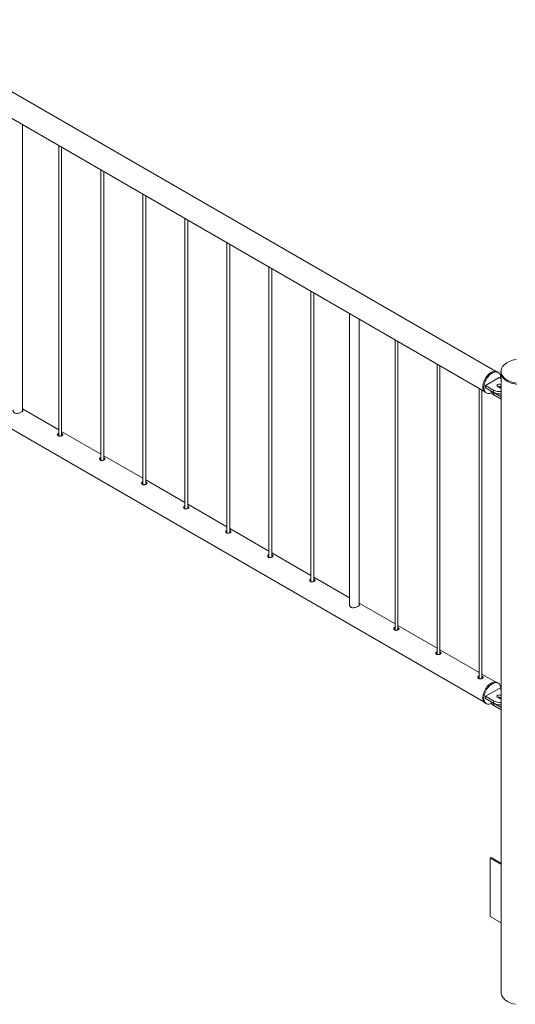
# Paper-space layout 'Sheet2' of a CAD drawing. Units: millimetres. Extents: x 0 to 42, y 0 to 29.8.
# Drawn here: x 22.7 to 23.7, y 24 to 26.1 of the extents above; entities that cross this region are included whole.
import ezdxf

# ---------------------------------------------------------------- set-up
doc = ezdxf.new("R2010")
doc.units = ezdxf.units.MM

psp = doc.layouts.new('Sheet2')

# ---------------------------------------------------------------- linework, layer by layer
at = {"color": 7, "linetype": 'Continuous', "lineweight": 0}
for p, q in [((23.6725, 25.3442), (22.3923, 26.0832)), ((22.3682, 26.0414), (23.6483, 25.3024)), ((22.678, 25.2618), (22.678, 25.8625)), ((22.7541, 25.8186), (22.7541, 25.2081)), ((22.7601, 25.2085), (22.7601, 25.8151)), ((22.8425, 25.7675), (22.8425, 25.157)), ((22.8485, 25.1575), (22.8485, 25.7641)), ((22.9309, 25.7165), (22.9309, 25.106)), ((22.9369, 25.1065), (22.9369, 25.7131)), ((23.0193, 25.6655), (23.0193, 25.055)), ((23.0253, 25.0554), (23.0253, 25.662)), ((23.1077, 25.6145), (23.1077, 25.004)), ((23.1137, 25.0044), (23.1137, 25.611)), ((23.1961, 25.5634), (23.1961, 24.9529)), ((23.2021, 24.9534), (23.2021, 25.56)), ((23.2845, 25.5124), (23.2845, 24.9019)), ((23.2905, 24.9024), (23.2905, 25.509)), ((23.3658, 25.4654), (23.3658, 24.852)), ((23.3858, 24.8532), (23.3858, 25.4539)), ((23.4612, 25.4104), (23.4612, 24.7999)), ((23.4672, 24.8003), (23.4672, 25.4069)), ((22.3682, 25.3882), (23.6483, 24.6491)), ((23.5496, 25.3593), (23.5496, 24.7488)), ((23.5556, 24.7493), (23.5556, 25.3559)), ((23.6783, 25.3418), (23.6761, 25.3431)), ((23.684, 25.3441), (23.684, 25.3416)), ((23.6846, 25.3376), (23.6846, 24.0376)), ((23.6799, 25.3308), (23.6516, 25.3145)), ((23.6516, 25.3145), (23.6686, 25.3047)), ((23.6516, 25.3145), (23.6516, 25.3096)), ((23.6846, 25.3281), (23.6799, 25.3308)), ((23.6846, 25.3158), (23.6841, 25.3161)), ((23.6841, 25.3161), (23.6841, 25.3112)), ((23.638, 25.3083), (23.638, 24.6978)), ((23.644, 24.6982), (23.644, 25.3049)), ((23.6511, 25.2998), (23.6533, 25.2985)), ((23.6516, 25.3096), (23.6686, 25.2998)), ((23.6629, 25.3031), (23.6629, 25.303)), ((23.6686, 25.3047), (23.6686, 25.2998)), ((23.6687, 25.2997), (23.6846, 25.2905)), ((23.6687, 25.2997), (23.6687, 25.2948)), ((23.6687, 25.2948), (23.6846, 25.2856)), ((23.6771, 25.312), (23.6841, 25.3079)), ((23.6846, 25.3109), (23.6841, 25.3112)), ((23.6841, 25.3079), (23.6846, 25.3077)), ((22.7541, 25.2211), (22.678, 25.265)), ((22.8425, 25.1701), (22.7601, 25.2176)), ((22.9309, 25.1191), (22.8485, 25.1666)), ((23.0193, 25.068), (22.9369, 25.1156)), ((23.1077, 25.017), (23.0253, 25.0646)), ((23.1961, 24.966), (23.1137, 25.0135)), ((23.2845, 24.915), (23.2021, 24.9625)), ((23.3658, 24.868), (23.2905, 24.9115)), ((23.4612, 24.8129), (23.3858, 24.8564)), ((23.5496, 24.7619), (23.4672, 24.8094)), ((23.638, 24.7109), (23.5556, 24.7584)), ((23.6725, 24.691), (23.644, 24.7074)), ((23.6799, 24.6776), (23.6516, 24.6612)), ((23.6783, 24.6886), (23.6761, 24.6898)), ((23.6846, 24.6749), (23.6799, 24.6776)), ((23.6516, 24.6612), (23.6686, 24.6514)), ((23.6516, 24.6612), (23.6516, 24.6563)), ((23.6516, 24.6563), (23.6686, 24.6465)), ((23.6771, 24.6588), (23.6841, 24.6547)), ((23.6846, 24.6626), (23.6841, 24.6629)), ((23.6841, 24.6629), (23.6841, 24.658)), ((23.6846, 24.6577), (23.6841, 24.658)), ((23.6841, 24.6547), (23.6846, 24.6545)), ((23.6511, 24.6465), (23.6533, 24.6453)), ((23.6629, 24.6498), (23.6629, 24.6497)), ((23.6686, 24.6514), (23.6686, 24.6465)), ((23.6687, 24.6465), (23.6846, 24.6373)), ((23.6687, 24.6465), (23.6687, 24.6416)), ((23.6687, 24.6416), (23.6846, 24.6324)), ((23.6612, 24.3205), (23.6633, 24.3217)), ((23.6846, 24.307), (23.6612, 24.3205)), ((23.6612, 24.3205), (23.6612, 24.198)), ((23.6846, 24.3095), (23.6633, 24.3217)), ((23.6612, 24.198), (23.6846, 24.1845))]:
    psp.add_line(p, q, dxfattribs=at)
at = {"color": 7, "linetype": 'Continuous', "lineweight": 0, "flags": 128}
for points in [[(23.7158, 25.3689), (23.7121, 25.3681), (23.7084, 25.3672), (23.705, 25.366), (23.7017, 25.3647), (23.6987, 25.3632), (23.6958, 25.3616), (23.6933, 25.3599), (23.691, 25.358), (23.689, 25.356), (23.6874, 25.3539), (23.686, 25.3517), (23.685, 25.3495), (23.6844, 25.3472), (23.6841, 25.3449), (23.6841, 25.3426), (23.6845, 25.3404), (23.6853, 25.3381), (23.6863, 25.3359), (23.6878, 25.3337), (23.6895, 25.3317), (23.6916, 25.3297), (23.6939, 25.3278), (23.6965, 25.3261), (23.6994, 25.3245), (23.7025, 25.3231), (23.7058, 25.3218), (23.7093, 25.3207), (23.713, 25.3198), (23.7168, 25.3191)], [(23.6761, 25.3431), (23.6756, 25.3434), (23.6739, 25.3439), (23.6722, 25.3442), (23.6703, 25.3442), (23.6683, 25.3438), (23.6662, 25.3431), (23.6642, 25.3421), (23.6621, 25.3408), (23.66, 25.3393), (23.658, 25.3375), (23.656, 25.3354), (23.6542, 25.3332), (23.6525, 25.3308), (23.651, 25.3283), (23.6496, 25.3257), (23.6484, 25.323), (23.6475, 25.3203), (23.6467, 25.3176), (23.6462, 25.315), (23.646, 25.3124), (23.646, 25.31), (23.6462, 25.3078), (23.6467, 25.3057), (23.6475, 25.3038), (23.6484, 25.3022), (23.6496, 25.3009), (23.651, 25.2999), (23.6511, 25.2998)], [(23.6834, 25.3288), (23.6834, 25.3304), (23.6833, 25.3327), (23.6829, 25.3349), (23.6823, 25.3369), (23.6815, 25.3386), (23.6804, 25.3401), (23.6791, 25.3412), (23.6777, 25.3421), (23.6761, 25.3427), (23.6743, 25.343), (23.6724, 25.3429), (23.6704, 25.3426), (23.6684, 25.3419), (23.6663, 25.3409), (23.6642, 25.3396), (23.6621, 25.3381), (23.6601, 25.3363), (23.6582, 25.3342), (23.6563, 25.332), (23.6546, 25.3296), (23.6531, 25.3271), (23.6517, 25.3245), (23.6505, 25.3218), (23.6496, 25.3191), (23.6488, 25.3164), (23.6484, 25.3138), (23.6481, 25.3112), (23.6481, 25.3088), (23.6484, 25.3065), (23.6488, 25.3045), (23.6496, 25.3026), (23.6505, 25.301), (23.6517, 25.2997), (23.6531, 25.2986), (23.6546, 25.2979), (23.6563, 25.2975), (23.6582, 25.2974), (23.6601, 25.2976), (23.6621, 25.2981), (23.6641, 25.2989)], [(23.684, 25.3416), (23.6841, 25.3402), (23.6845, 25.3379), (23.6853, 25.3356), (23.6863, 25.3334), (23.6878, 25.3313), (23.6895, 25.3292), (23.6916, 25.3273), (23.6939, 25.3254), (23.6965, 25.3237), (23.6994, 25.3221), (23.7025, 25.3206), (23.7058, 25.3194), (23.7093, 25.3183), (23.713, 25.3174), (23.7168, 25.3166)], [(23.6841, 25.3161), (23.683, 25.3166), (23.6817, 25.3169), (23.6802, 25.3169), (23.6789, 25.3168), (23.6776, 25.3164), (23.6766, 25.3158), (23.6759, 25.3151), (23.6756, 25.3143), (23.6757, 25.3134), (23.6762, 25.3127), (23.6771, 25.312)], [(23.6629, 25.303), (23.663, 25.3018), (23.6634, 25.3002), (23.6643, 25.2987), (23.6654, 25.2973), (23.6669, 25.296), (23.6687, 25.2948)], [(23.6761, 24.6898), (23.6759, 24.6899), (23.6744, 24.6906), (23.6726, 24.6909), (23.6708, 24.691), (23.6688, 24.6907), (23.6668, 24.6901), (23.6647, 24.6892), (23.6626, 24.6879), (23.6605, 24.6865), (23.6585, 24.6847), (23.6565, 24.6827), (23.6546, 24.6806), (23.6529, 24.6782), (23.6513, 24.6757), (23.6499, 24.6731), (23.6487, 24.6704), (23.6477, 24.6677), (23.6469, 24.665), (23.6463, 24.6624), (23.646, 24.6598), (23.646, 24.6574), (23.6462, 24.6551), (23.6466, 24.653), (23.6473, 24.651), (23.6482, 24.6494), (23.6493, 24.648), (23.6506, 24.6469), (23.6511, 24.6465)], [(23.6834, 24.6756), (23.6834, 24.6765), (23.6834, 24.6789), (23.6831, 24.6811), (23.6825, 24.6832), (23.6817, 24.6849), (23.6807, 24.6865), (23.6795, 24.6877), (23.6781, 24.6887), (23.6765, 24.6894), (23.6747, 24.6897), (23.6729, 24.6897), (23.6709, 24.6895), (23.6689, 24.6888), (23.6668, 24.6879), (23.6647, 24.6867), (23.6626, 24.6852), (23.6606, 24.6835), (23.6586, 24.6815), (23.6568, 24.6793), (23.655, 24.677), (23.6534, 24.6745), (23.652, 24.6719), (23.6508, 24.6692), (23.6498, 24.6665), (23.649, 24.6638), (23.6485, 24.6612), (23.6481, 24.6586), (23.6481, 24.6561), (23.6483, 24.6538), (23.6487, 24.6517), (23.6494, 24.6498), (23.6503, 24.6482), (23.6514, 24.6468), (23.6527, 24.6456), (23.6542, 24.6448), (23.6559, 24.6443), (23.6577, 24.6441), (23.6596, 24.6443), (23.6616, 24.6447), (23.6637, 24.6455), (23.6641, 24.6457)], [(23.6841, 24.6629), (23.683, 24.6634), (23.6817, 24.6636), (23.6802, 24.6637), (23.6789, 24.6635), (23.6776, 24.6631), (23.6766, 24.6626), (23.6759, 24.6618), (23.6756, 24.661), (23.6757, 24.6602), (23.6762, 24.6594), (23.6771, 24.6588)], [(23.6629, 24.6497), (23.663, 24.6485), (23.6634, 24.647), (23.6643, 24.6455), (23.6654, 24.6441), (23.6669, 24.6427), (23.6687, 24.6416)], [(23.7144, 24.0134), (23.7107, 24.0142), (23.7071, 24.0153), (23.7037, 24.0165), (23.7006, 24.0179), (23.6976, 24.0195), (23.6949, 24.0212), (23.6925, 24.023), (23.6904, 24.0249), (23.6886, 24.027), (23.6871, 24.0291), (23.6859, 24.0313), (23.6851, 24.0336), (23.6847, 24.0359), (23.6846, 24.0376)]]:
    psp.add_lwpolyline(points, dxfattribs=at)
at = {"color": 7, "linetype": 'Continuous', "lineweight": 0}
for centre, radius, start, end in [((23.6825, 25.3315), 0.0302, 242.5558, 273.9322), ((23.6825, 25.3266), 0.0302, 242.5558, 273.9322), ((23.6806, 25.3043), 0.0078, 62.8322, 110.486), ((23.6828, 25.3019), 0.00945, 82.6032, 111.375), ((23.6806, 24.651), 0.0078, 62.8322, 110.486), ((23.6828, 24.6486), 0.00945, 82.6032, 111.375), ((23.6825, 24.6783), 0.0302, 242.5558, 273.9322), ((23.6825, 24.6734), 0.0302, 242.5558, 273.9322)]:
    psp.add_arc(centre, radius, start, end, dxfattribs=at)
for points, knots in [([(22.658, 25.2629), (22.6579, 25.2626), (22.6576, 25.2614), (22.658, 25.2597), (22.6589, 25.2582), (22.6602, 25.2569), (22.6622, 25.2558), (22.6652, 25.2554), (22.6685, 25.2558), (22.6719, 25.2568), (22.6741, 25.2578), (22.6751, 25.2584), (22.6753, 25.2585)], [0, 0, 0, 0, 0.053163, 0.1887, 0.256657, 0.326923, 0.453626, 0.574085, 0.701987, 0.839675, 0.975009, 1, 1, 1, 1]), ([(22.6753, 25.2585), (22.676, 25.2589), (22.6774, 25.2598), (22.6783, 25.2612), (22.6785, 25.262), (22.6781, 25.2625), (22.678, 25.2626)], [0, 0, 0, 0, 0.320502, 0.640427, 0.975517, 1, 1, 1, 1]), ([(22.7541, 25.2138), (22.7538, 25.2137), (22.753, 25.2135), (22.7521, 25.2127), (22.7515, 25.2115), (22.7516, 25.2103), (22.7521, 25.2092), (22.7529, 25.2086), (22.7532, 25.2084)], [0, 0, 0, 0, 0.098025, 0.283864, 0.469019, 0.658035, 0.84981, 1, 1, 1, 1]), ([(22.7541, 25.2112), (22.7539, 25.2111), (22.7531, 25.2109), (22.7523, 25.2103), (22.7521, 25.2098), (22.752, 25.2096)], [0, 0, 0, 0, 0.260729, 0.792771, 1, 1, 1, 1]), ([(22.7532, 25.2084), (22.7537, 25.2082), (22.7546, 25.2078), (22.7564, 25.2076), (22.7583, 25.2079), (22.7601, 25.2084), (22.7615, 25.2092), (22.7624, 25.21), (22.7628, 25.2109), (22.7625, 25.2118), (22.7616, 25.2126), (22.7607, 25.2132), (22.7601, 25.2134), (22.7601, 25.2134)], [0, 0, 0, 0, 0.0987551, 0.1974462, 0.2977908, 0.3992825, 0.4990114, 0.5968841, 0.6955525, 0.7964794, 0.8977374, 0.9967175, 1, 1, 1, 1]), ([(22.7619, 25.2096), (22.7618, 25.2097), (22.7614, 25.2101), (22.7607, 25.2105), (22.7602, 25.2107), (22.7601, 25.2107)], [0, 0, 0, 0, 0.2724645, 0.9591466, 1, 1, 1, 1]), ([(22.8425, 25.1628), (22.8422, 25.1627), (22.8414, 25.1625), (22.8405, 25.1617), (22.8399, 25.1605), (22.84, 25.1592), (22.8405, 25.1581), (22.8413, 25.1576), (22.8416, 25.1574)], [0, 0, 0, 0, 0.098025, 0.283864, 0.469019, 0.658035, 0.84981, 1, 1, 1, 1]), ([(22.8425, 25.1602), (22.8423, 25.1601), (22.8415, 25.1599), (22.8407, 25.1593), (22.8405, 25.1588), (22.8404, 25.1586)], [0, 0, 0, 0, 0.2607288, 0.7927708, 1, 1, 1, 1]), ([(22.8416, 25.1574), (22.8421, 25.1572), (22.843, 25.1568), (22.8448, 25.1566), (22.8467, 25.1569), (22.8485, 25.1574), (22.8499, 25.1581), (22.8508, 25.159), (22.8512, 25.1599), (22.8509, 25.1608), (22.85, 25.1616), (22.8491, 25.1622), (22.8485, 25.1624), (22.8485, 25.1624)], [0, 0, 0, 0, 0.098755, 0.197446, 0.297791, 0.399283, 0.499011, 0.596884, 0.695553, 0.796479, 0.897737, 0.996717, 1, 1, 1, 1]), ([(22.8503, 25.1586), (22.8502, 25.1587), (22.8498, 25.1591), (22.8491, 25.1595), (22.8485, 25.1597), (22.8485, 25.1597)], [0, 0, 0, 0, 0.272464, 0.959147, 1, 1, 1, 1]), ([(22.9309, 25.1118), (22.9306, 25.1117), (22.9298, 25.1115), (22.9289, 25.1106), (22.9283, 25.1095), (22.9283, 25.1082), (22.9289, 25.1071), (22.9297, 25.1066), (22.93, 25.1064)], [0, 0, 0, 0, 0.098025, 0.283864, 0.469019, 0.658035, 0.84981, 1, 1, 1, 1]), ([(22.9309, 25.1091), (22.9306, 25.1091), (22.9299, 25.1089), (22.9291, 25.1083), (22.9289, 25.1077), (22.9288, 25.1076)], [0, 0, 0, 0, 0.260729, 0.792771, 1, 1, 1, 1]), ([(22.93, 25.1064), (22.9305, 25.1062), (22.9314, 25.1057), (22.9332, 25.1056), (22.9351, 25.1058), (22.9369, 25.1064), (22.9383, 25.1071), (22.9392, 25.108), (22.9396, 25.1088), (22.9393, 25.1097), (22.9384, 25.1106), (22.9375, 25.1112), (22.9369, 25.1113), (22.9369, 25.1113)], [0, 0, 0, 0, 0.098755, 0.197446, 0.297791, 0.399283, 0.499011, 0.596884, 0.695553, 0.796479, 0.897737, 0.996717, 1, 1, 1, 1]), ([(22.9387, 25.1076), (22.9386, 25.1077), (22.9382, 25.108), (22.9375, 25.1084), (22.9369, 25.1086), (22.9369, 25.1087)], [0, 0, 0, 0, 0.272464, 0.959147, 1, 1, 1, 1]), ([(23.0193, 25.0607), (23.019, 25.0607), (23.0182, 25.0604), (23.0173, 25.0596), (23.0167, 25.0585), (23.0167, 25.0572), (23.0173, 25.0561), (23.018, 25.0556), (23.0184, 25.0553)], [0, 0, 0, 0, 0.098025, 0.283864, 0.469019, 0.658035, 0.84981, 1, 1, 1, 1]), ([(23.0193, 25.0581), (23.019, 25.0581), (23.0183, 25.0578), (23.0175, 25.0573), (23.0173, 25.0567), (23.0172, 25.0566)], [0, 0, 0, 0, 0.260729, 0.792771, 1, 1, 1, 1]), ([(23.0184, 25.0553), (23.0188, 25.0551), (23.0198, 25.0547), (23.0216, 25.0546), (23.0235, 25.0548), (23.0253, 25.0553), (23.0267, 25.0561), (23.0276, 25.0569), (23.0279, 25.0578), (23.0277, 25.0587), (23.0268, 25.0596), (23.0259, 25.0601), (23.0253, 25.0603), (23.0253, 25.0603)], [0, 0, 0, 0, 0.098755, 0.197446, 0.297791, 0.399283, 0.499011, 0.596884, 0.695553, 0.796479, 0.897737, 0.996717, 1, 1, 1, 1]), ([(23.0271, 25.0565), (23.0269, 25.0566), (23.0266, 25.057), (23.0259, 25.0574), (23.0253, 25.0576), (23.0253, 25.0576)], [0, 0, 0, 0, 0.272464, 0.959147, 1, 1, 1, 1]), ([(23.1077, 25.0097), (23.1074, 25.0096), (23.1066, 25.0094), (23.1057, 25.0086), (23.1051, 25.0074), (23.1051, 25.0062), (23.1057, 25.0051), (23.1064, 25.0045), (23.1068, 25.0043)], [0, 0, 0, 0, 0.0980254, 0.2838638, 0.4690189, 0.6580349, 0.8498099, 1, 1, 1, 1]), ([(23.1077, 25.0071), (23.1074, 25.007), (23.1066, 25.0068), (23.1059, 25.0062), (23.1056, 25.0057), (23.1056, 25.0055)], [0, 0, 0, 0, 0.260729, 0.792771, 1, 1, 1, 1]), ([(23.1068, 25.0043), (23.1072, 25.0041), (23.1082, 25.0037), (23.11, 25.0035), (23.1119, 25.0038), (23.1136, 25.0043), (23.1151, 25.0051), (23.116, 25.0059), (23.1163, 25.0068), (23.1161, 25.0077), (23.1152, 25.0085), (23.1143, 25.0091), (23.1137, 25.0093), (23.1137, 25.0093)], [0, 0, 0, 0, 0.098755, 0.197446, 0.297791, 0.399283, 0.499011, 0.596884, 0.695553, 0.796479, 0.897737, 0.996717, 1, 1, 1, 1]), ([(23.1154, 25.0055), (23.1153, 25.0056), (23.115, 25.006), (23.1143, 25.0064), (23.1137, 25.0066), (23.1137, 25.0066)], [0, 0, 0, 0, 0.272464, 0.959147, 1, 1, 1, 1]), ([(23.1961, 24.9587), (23.1958, 24.9586), (23.195, 24.9584), (23.1941, 24.9576), (23.1935, 24.9564), (23.1935, 24.9551), (23.1941, 24.954), (23.1948, 24.9535), (23.1951, 24.9533)], [0, 0, 0, 0, 0.098025, 0.283864, 0.469019, 0.658035, 0.84981, 1, 1, 1, 1]), ([(23.1961, 24.9561), (23.1958, 24.956), (23.195, 24.9558), (23.1943, 24.9552), (23.194, 24.9547), (23.194, 24.9545)], [0, 0, 0, 0, 0.260729, 0.792771, 1, 1, 1, 1]), ([(23.1951, 24.9533), (23.1956, 24.9531), (23.1966, 24.9526), (23.1984, 24.9525), (23.2003, 24.9527), (23.202, 24.9533), (23.2034, 24.954), (23.2044, 24.9549), (23.2047, 24.9558), (23.2045, 24.9567), (23.2035, 24.9575), (23.2027, 24.9581), (23.2021, 24.9583), (23.2021, 24.9583)], [0, 0, 0, 0, 0.0987551, 0.1974462, 0.2977908, 0.3992825, 0.4990114, 0.5968841, 0.6955525, 0.7964794, 0.8977374, 0.9967175, 1, 1, 1, 1]), ([(23.2038, 24.9545), (23.2037, 24.9546), (23.2034, 24.955), (23.2027, 24.9554), (23.2021, 24.9556), (23.2021, 24.9556)], [0, 0, 0, 0, 0.272464, 0.959147, 1, 1, 1, 1]), ([(23.2845, 24.9077), (23.2842, 24.9076), (23.2834, 24.9074), (23.2825, 24.9065), (23.2819, 24.9054), (23.2819, 24.9041), (23.2825, 24.903), (23.2832, 24.9025), (23.2835, 24.9023)], [0, 0, 0, 0, 0.098025, 0.283864, 0.469019, 0.658035, 0.84981, 1, 1, 1, 1]), ([(23.2845, 24.905), (23.2842, 24.905), (23.2834, 24.9048), (23.2827, 24.9042), (23.2824, 24.9036), (23.2824, 24.9035)], [0, 0, 0, 0, 0.260729, 0.792771, 1, 1, 1, 1]), ([(23.2835, 24.9023), (23.284, 24.9021), (23.285, 24.9016), (23.2868, 24.9015), (23.2887, 24.9017), (23.2904, 24.9023), (23.2918, 24.903), (23.2928, 24.9039), (23.2931, 24.9047), (23.2928, 24.9056), (23.2919, 24.9065), (23.2911, 24.9071), (23.2905, 24.9072), (23.2905, 24.9072)], [0, 0, 0, 0, 0.098755, 0.197446, 0.297791, 0.399283, 0.499011, 0.596884, 0.695553, 0.796479, 0.897737, 0.996717, 1, 1, 1, 1]), ([(23.2922, 24.9035), (23.2921, 24.9036), (23.2918, 24.9039), (23.2911, 24.9043), (23.2905, 24.9045), (23.2905, 24.9046)], [0, 0, 0, 0, 0.272464, 0.959147, 1, 1, 1, 1]), ([(23.3658, 24.8543), (23.3657, 24.854), (23.3654, 24.8528), (23.3658, 24.8511), (23.3667, 24.8496), (23.368, 24.8483), (23.37, 24.8472), (23.373, 24.8468), (23.3763, 24.8472), (23.3797, 24.8482), (23.3819, 24.8492), (23.3829, 24.8498), (23.3831, 24.8499)], [0, 0, 0, 0, 0.053163, 0.1887, 0.256657, 0.326923, 0.453626, 0.574085, 0.701987, 0.839675, 0.975009, 1, 1, 1, 1]), ([(23.3831, 24.8499), (23.3838, 24.8503), (23.3852, 24.8512), (23.3861, 24.8526), (23.3863, 24.8534), (23.3859, 24.8539), (23.3858, 24.854)], [0, 0, 0, 0, 0.320502, 0.640427, 0.975517, 1, 1, 1, 1]), ([(23.4612, 24.8056), (23.461, 24.8055), (23.4601, 24.8053), (23.4592, 24.8045), (23.4586, 24.8033), (23.4587, 24.8021), (23.4593, 24.801), (23.46, 24.8004), (23.4603, 24.8002)], [0, 0, 0, 0, 0.098025, 0.283864, 0.469019, 0.658035, 0.84981, 1, 1, 1, 1]), ([(23.4612, 24.803), (23.461, 24.8029), (23.4602, 24.8027), (23.4594, 24.8021), (23.4592, 24.8016), (23.4591, 24.8014)], [0, 0, 0, 0, 0.260729, 0.792771, 1, 1, 1, 1]), ([(23.4603, 24.8002), (23.4608, 24.8), (23.4617, 24.7996), (23.4636, 24.7994), (23.4654, 24.7997), (23.4672, 24.8002), (23.4686, 24.801), (23.4695, 24.8018), (23.4699, 24.8027), (23.4696, 24.8036), (23.4687, 24.8044), (23.4678, 24.805), (23.4672, 24.8052), (23.4672, 24.8052)], [0, 0, 0, 0, 0.098755, 0.197446, 0.297791, 0.399283, 0.499011, 0.596884, 0.695553, 0.796479, 0.897737, 0.996717, 1, 1, 1, 1]), ([(23.469, 24.8014), (23.4689, 24.8015), (23.4685, 24.8019), (23.4679, 24.8023), (23.4673, 24.8025), (23.4672, 24.8025)], [0, 0, 0, 0, 0.272464, 0.959147, 1, 1, 1, 1]), ([(23.5496, 24.7546), (23.5493, 24.7545), (23.5485, 24.7543), (23.5476, 24.7535), (23.547, 24.7523), (23.5471, 24.751), (23.5476, 24.7499), (23.5484, 24.7494), (23.5487, 24.7492)], [0, 0, 0, 0, 0.098025, 0.283864, 0.469019, 0.658035, 0.84981, 1, 1, 1, 1]), ([(23.5496, 24.752), (23.5494, 24.7519), (23.5486, 24.7517), (23.5478, 24.7511), (23.5476, 24.7506), (23.5475, 24.7504)], [0, 0, 0, 0, 0.260729, 0.792771, 1, 1, 1, 1]), ([(23.5487, 24.7492), (23.5492, 24.749), (23.5501, 24.7485), (23.5519, 24.7484), (23.5538, 24.7486), (23.5556, 24.7492), (23.557, 24.7499), (23.5579, 24.7508), (23.5583, 24.7517), (23.558, 24.7526), (23.5571, 24.7534), (23.5562, 24.754), (23.5556, 24.7542), (23.5556, 24.7542)], [0, 0, 0, 0, 0.098755, 0.197446, 0.297791, 0.399283, 0.499011, 0.596884, 0.695553, 0.796479, 0.897737, 0.996717, 1, 1, 1, 1]), ([(23.5574, 24.7504), (23.5573, 24.7505), (23.5569, 24.7509), (23.5562, 24.7513), (23.5557, 24.7515), (23.5556, 24.7515)], [0, 0, 0, 0, 0.272464, 0.959147, 1, 1, 1, 1]), ([(23.638, 24.7036), (23.6377, 24.7035), (23.6369, 24.7032), (23.636, 24.7024), (23.6354, 24.7013), (23.6354, 24.7), (23.636, 24.6989), (23.6368, 24.6984), (23.6371, 24.6982)], [0, 0, 0, 0, 0.098025, 0.283864, 0.469019, 0.658035, 0.84981, 1, 1, 1, 1]), ([(23.638, 24.7009), (23.6378, 24.7009), (23.637, 24.7007), (23.6362, 24.7001), (23.636, 24.6995), (23.6359, 24.6994)], [0, 0, 0, 0, 0.260729, 0.792771, 1, 1, 1, 1]), ([(23.6371, 24.6982), (23.6376, 24.698), (23.6385, 24.6975), (23.6403, 24.6974), (23.6422, 24.6976), (23.644, 24.6982), (23.6454, 24.6989), (23.6463, 24.6998), (23.6467, 24.7006), (23.6464, 24.7015), (23.6455, 24.7024), (23.6446, 24.703), (23.644, 24.7031), (23.644, 24.7031)], [0, 0, 0, 0, 0.098755, 0.197446, 0.297791, 0.399283, 0.499011, 0.596884, 0.695553, 0.796479, 0.897737, 0.996717, 1, 1, 1, 1]), ([(23.6458, 24.6993), (23.6457, 24.6995), (23.6453, 24.6998), (23.6446, 24.7002), (23.644, 24.7004), (23.644, 24.7004)], [0, 0, 0, 0, 0.272464, 0.959147, 1, 1, 1, 1])]:
    psp.add_open_spline(points, degree=3, knots=knots, dxfattribs=at)

doc.saveas('drawing.dxf')
